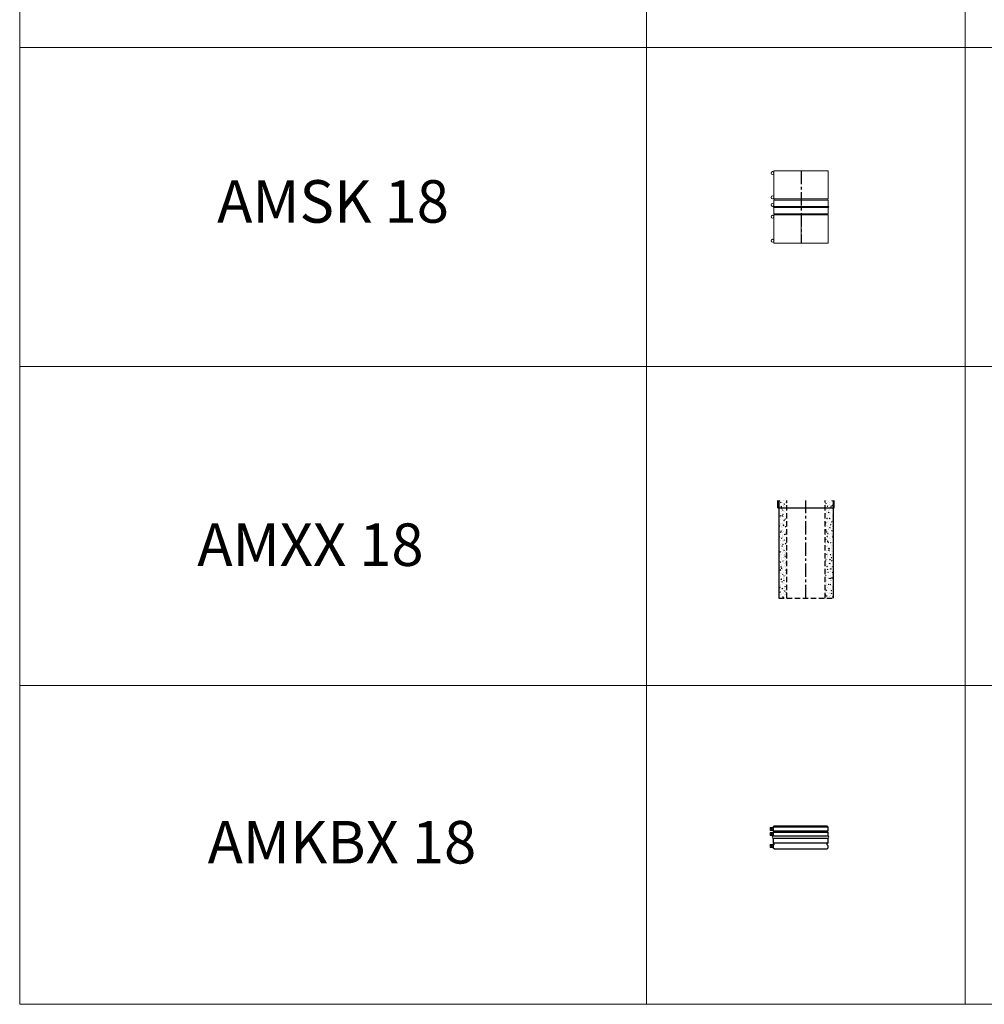
# Model space of a CAD drawing. Extents: x -14214 to 130524, y -33462 to 7217.
# Drawn here: x 18004 to 22541, y -22435 to -17805 of the extents above; entities that cross this region are included whole.
import ezdxf

# ---------------------------------------------------------------- set-up
doc = ezdxf.new("R2010")
doc.units = 0
doc.linetypes.add('CENTER', pattern=[2, 1.25, -0.25, 0.25, -0.25])
doc.linetypes.add('HIDDEN', pattern=[0.375, 0.25, -0.125])
doc.layers.get('0').update_dxf_attribs({"linetype": 'CONTINUOUS'})
for name, color, linetype, lineweight in [('Z-BORDER ONTOP', 7, 'CONTINUOUS', 25), ('Z-PART ONTOP', 3, 'CONTINUOUS', 25), ('Z-TEXT ONTOP', 9, 'CONTINUOUS', 25)]:
    doc.layers.add(name, color=color, linetype=linetype, lineweight=lineweight)
doc.styles.add('ONTOP A4(H)', font='arial.ttf', dxfattribs={"height": 3})

# ---------------------------------------------------------------- blocks, each defined once
blk = doc.blocks.new('AMSK 18 side')
at = {"color": 0, "lineweight": 5}
for p, q in [((127.5, 340), (-127.5, 340)), ((-127.5, 340), (-127.5, 207.5)), ((127.5, 207.5), (127.5, 340)), ((-127.5, 207.5), (127.5, 207.5)), ((-125, 205), (-127.5, 207.5)), ((-125, 205), (-127.5, 202.5)), ((-127.5, 202.5), (127.5, 202.5)), ((-127.5, 202.5), (-127.5, 190)), ((-127.5, 190), (-127.5, 172.7)), ((125, 205), (127.5, 207.5)), ((125, 205), (127.5, 202.5)), ((127.5, 190), (127.5, 202.5)), ((127.5, 172.7), (127.5, 190)), ((-127.5, 172.7), (127.5, 172.7)), ((-127.5, 167.7), (127.5, 167.7)), ((-127.5, 167.7), (-127.5, 155)), ((-127.5, 155), (-127.5, 137.5)), ((127.5, 155), (127.5, 167.7)), ((127.5, 137.5), (127.5, 155)), ((-127.5, 137.5), (127.5, 137.5)), ((-125, 135), (-127.5, 137.5)), ((-125, 135), (-127.5, 132.5)), ((-127.5, 132.5), (127.5, 132.5)), ((-127.5, 132.5), (-127.5, 0)), ((0, 0), (0, 135)), ((125, 135), (127.5, 137.5)), ((125, 135), (127.5, 132.5)), ((127.5, 0), (127.5, 132.5)), ((-127.5, 0), (127.5, 0))]:
    blk.add_line(p, q, dxfattribs=at)
at = {"color": 0, "linetype": 'CENTER', "ltscale": 50}
blk.add_line((0, 340), (0, 0), dxfattribs=at)
at = {"color": 0, "lineweight": 5}
for centre in [(134.5, 329), (134.5, 215), (134.5, 179.8), (134.5, 123.8), (134.5, 11)]:
    blk.add_circle(centre, 7, dxfattribs=at)
for centre, start, end in [((-127.5, 170.2), 90, 270), ((127.5, 170.2), 270, 90)]:
    blk.add_arc(centre, 2.5, start, end, dxfattribs=at)
blk = doc.blocks.new('AMXX 18')
at = {"linetype": 'ByBlock', "lineweight": 5}
h = blk.add_hatch(dxfattribs=at)
h.set_pattern_fill('AR-CONC', color=0, scale=0.15, style=0)
h.paths.add_polyline_path([(127.5, 500), (90, 500), (90, 465), (127.5, 465)])
h.paths.add_polyline_path([(127.5, 465), (90, 465), (90, 41.3), (127.5, 41.3)])
h.paths.add_polyline_path([(-90, 465), (-127.5, 465), (-127.5, 42.9), (-90, 42.9)])
h.paths.add_polyline_path([(-90, 500), (-127.5, 500), (-127.5, 465), (-90, 465)])
at = {"color": 0, "linetype": 'ByBlock'}
for p, q in [((-132.5, 465), (-132.5, 500)), ((-132.5, 465), (132.5, 465)), ((-127.5, 500), (-127.5, 40)), ((127.5, 500), (127.5, 40)), ((132.5, 465), (132.5, 500))]:
    blk.add_line(p, q, dxfattribs=at)
at = {"color": 0, "linetype": 'HIDDEN', "ltscale": 100}
for p, q in [((-90, 40), (-90, 500)), ((90, 40), (90, 500)), ((-127.5, 40), (127.5, 40))]:
    blk.add_line(p, q, dxfattribs=at)
at = {"color": 0, "linetype": 'CENTER', "ltscale": 50}
blk.add_line((0, 40), (0, 500), dxfattribs=at)
blk = doc.blocks.new('AMKBX 18 side')
at = {"color": 0, "lineweight": 5}
for points in [[(-138.5, 21.9), (-150.6, 21.9, 0.414214), (-153.1, 19.4), (-153.1, 9.4, 0.414214), (-150.6, 6.9), (-138.5, 6.9)], [(-138.5, 45.7), (-150.5, 45.7, 0.414214), (-153, 43.2), (-153, 33.2, 0.414214), (-150.5, 30.7), (-138.5, 30.7)], [(-138.6, -34.3), (-150.7, -34.3, 0.414214), (-153.2, -36.8), (-153.2, -46.8, 0.414214), (-150.7, -49.3), (-138.6, -49.3)]]:
    blk.add_lwpolyline(points, format="xyb", close=True, dxfattribs=at)
for centre in [(-146.1, 38.2), (-146.1, 14.4), (-146.2, -41.8)]:
    blk.add_circle(centre, 3.22, dxfattribs=at)
at = {"layer": 'Z-PART ONTOP', "color": 0}
for p, q in [((-134.5, 52.5), (-138.5, 48.5)), ((-138.5, 48.5), (0, 48.5)), ((-138.5, 48.5), (-138.5, 29.5)), ((-134.5, 52.5), (0, 52.5)), ((0, 52.5), (114, 52.5)), ((0, 48.5), (118, 48.5)), ((114, 52.5), (118, 48.5)), ((118, 48.5), (118, 29.5)), ((0, 4.9), (-138.9, 4.9)), ((-138.5, 29.5), (0, 29.5)), ((-138.5, 23.5), (0, 23.5)), ((-138.5, 23.5), (-138.5, 5.4)), ((0, 29.5), (118, 29.5)), ((0, 23.5), (118, 23.5)), ((117.6, 5), (0, 5)), ((118, 23.5), (118, 5.5)), ((-138.9, -4.9), (0, -4.9)), ((-138.5, -5.4), (-138.5, -28.3)), ((-138.5, -39.7), (-138.5, -51.3)), ((0, -28.6), (-138.4, -28.6)), ((-134.4, -32.6), (-138.4, -28.6)), ((-134.4, -35.4), (-138.4, -39.4)), ((0, -5), (117.6, -5)), ((117.2, -28.6), (0, -28.6)), ((113.9, -32.6), (117.9, -28.6)), ((113.9, -35.4), (117.9, -39.4)), ((118, -5.5), (118, -28.3)), ((118, -39.7), (118, -51.3)), ((-134.5, -55.5), (-138.4, -51.6)), ((-134.5, -55.5), (0, -55.5)), ((0, -55.5), (114, -55.5)), ((114, -55.5), (117.9, -51.6))]:
    blk.add_line(p, q, dxfattribs=at)
for centre, radius, start, end in [((-138, 0), 5, 100.4757, 259.5243), ((-139, 5.4), 0.5, 280.4757, 0), ((-138.5, 26.5), 3, 270, 90), ((118, 26.5), 3, 90, 270), ((118.5, 5.5), 0.5, 180, 264.7841), ((118, 0), 5, 275.2159, 84.7841), ((-139, -5.4), 0.5, 0, 79.5243), ((-138, -28.3), 0.5, 180, 225), ((-138, -39.7), 0.5, 135, 180), ((-135.7, -34), 1.93, 315, 45), ((115.2, -34), 1.93, 135, 225), ((117.5, -28.3), 0.5, 315, 0), ((117.5, -39.7), 0.5, 0, 45), ((118.5, -5.5), 0.5, 95.2159, 180), ((-138, -51.3), 0.5, 180, 225), ((117.5, -51.3), 0.5, 315, 0)]:
    blk.add_arc(centre, radius, start, end, dxfattribs=at)

msp = doc.modelspace()

# ---------------------------------------------------------------- linework, layer by layer
at = {"layer": 'Z-BORDER ONTOP', "lineweight": 5}
for p, q in [((18004.3, 1564.8), (18004.3, -22435.2)), ((20951.5, 1564.8), (20951.5, -22435.2)), ((22451.5, 1564.8), (22451.5, -22435.2)), ((18004.3, -17935.2), (26951.5, -17935.2)), ((18004.3, -19435.2), (26951.5, -19435.2)), ((18004.3, -20935.2), (26951.5, -20935.2)), ((18004.3, -22435.2), (26951.5, -22435.2))]:
    msp.add_line(p, q, dxfattribs=at)

# ---------------------------------------------------------------- block references
at = {"layer": 'Z-PART ONTOP', "lineweight": 5, "xscale": -1}
msp.add_blockref('AMSK 18 side', (21679.3, -18855.2), dxfattribs=at)
at = {"layer": 'Z-PART ONTOP', "lineweight": 5}
for name, p in [('AMXX 18', (21702.3, -20565.3)), ('AMKBX 18 side', (21686.8, -21648.8))]:
    msp.add_blockref(name, p, dxfattribs=at)

# ---------------------------------------------------------------- texts
at = {"layer": 'Z-TEXT ONTOP', "lineweight": 5, "char_height": 200, "width": 2947.204, "attachment_point": 5, "style": 'ONTOP A4(H)'}
for s, insert in [('AMSK 18', (19477.9, -18685.2)), ('AMXX 18', (19371.8, -20299.4)), ('AMKBX 18', (19519.8, -21698.9))]:
    msp.add_mtext(s, dxfattribs=dict(at, insert=insert))

doc.saveas('drawing.dxf')
